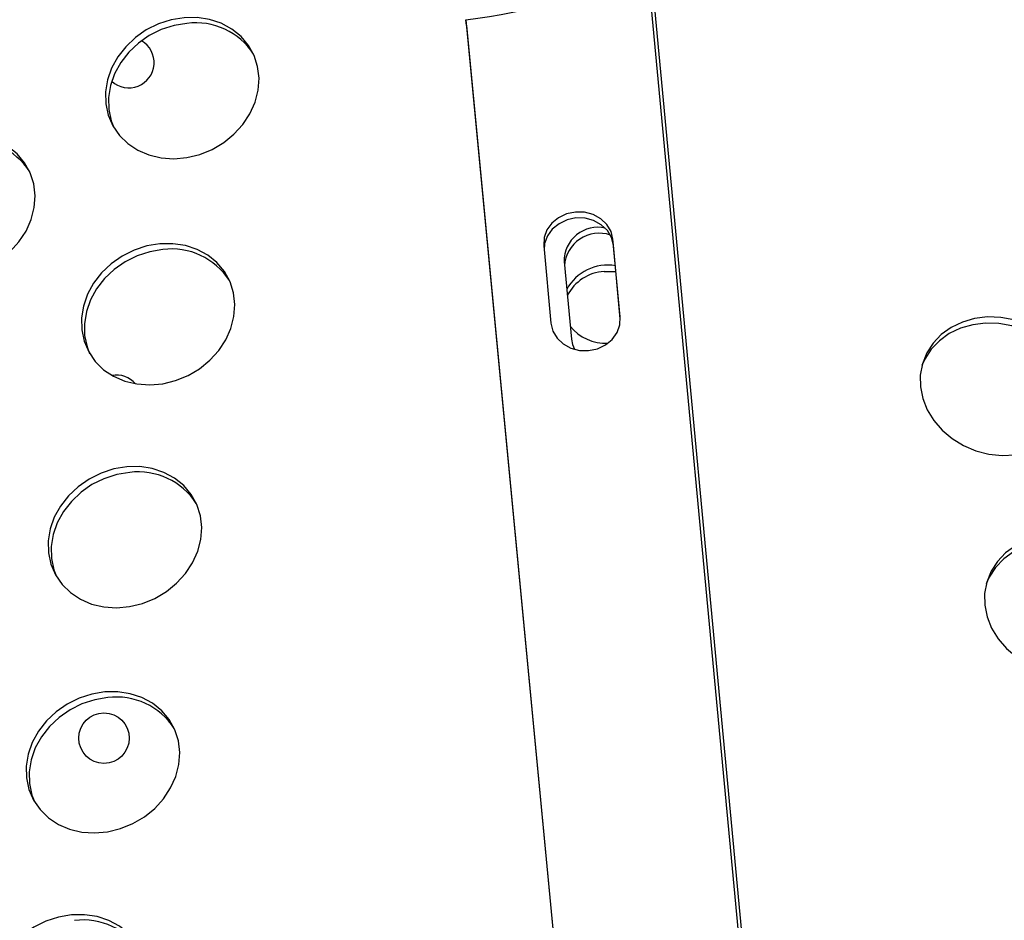
# Model space of a CAD drawing. Extents: x -5083 to 5878, y -1863 to 5941.
# Drawn here: x 1530 to 1686, y 2558 to 2701 of the extents above; entities that cross this region are included whole.
import ezdxf

# ---------------------------------------------------------------- set-up
doc = ezdxf.new("R2010")
doc.units = 0
doc.linetypes.add('SLD-CONTINUA', pattern=[0])
doc.layers.get('0').update_dxf_attribs({"linetype": 'CONTINUOUS'})

msp = doc.modelspace()

# ---------------------------------------------------------------- linework, layer by layer
at = {"color": 7, "linetype": 'SLD-CONTINUA'}
for p, q in [((1758.21, 1341.14), (1629.46, 2709.09)), ((1758.74, 1341.13), (1629.97, 2709.23)), ((1600.69, 2700.97), (1731.27, 1336.32)), ((1600.77, 2700.03), (1600.69, 2700.97)), ((1600.77, 2700.03), (1682.22, 1848.84)), ((1625.1, 2653.95), (1623.94, 2666.23)), ((1624.02, 2665.28), (1623.94, 2666.23)), ((1612.99, 2665.22), (1614.14, 2652.95)), ((1625.11, 2653.67), (1624.02, 2665.28)), ((1616.22, 2662.71), (1617.37, 2650.45))]:
    msp.add_line(p, q, dxfattribs=at)
at = {"color": 7, "linetype": 'SLD-CONTINUA', "flags": 128}
for points in [[(1556.08, 2701.29), (1554.02, 2700.95), (1552.01, 2700.29), (1550.11, 2699.35), (1548.38, 2698.14), (1546.86, 2696.7), (1545.59, 2695.08), (1544.62, 2693.31), (1543.97, 2691.45), (1543.66, 2689.56), (1543.69, 2687.68), (1544.08, 2685.87), (1544.8, 2684.19), (1545.84, 2682.67), (1547.17, 2681.38), (1548.74, 2680.33), (1550.51, 2679.57), (1552.44, 2679.11), (1554.46, 2678.97), (1556.52, 2679.15), (1558.56, 2679.65), (1560.52, 2680.45), (1562.35, 2681.53), (1563.98, 2682.86), (1565.38, 2684.4), (1566.5, 2686.1), (1567.32, 2687.92), (1567.8, 2689.81), (1567.94, 2691.7), (1567.72, 2693.55), (1567.17, 2695.3), (1566.29, 2696.91), (1565.1, 2698.32), (1563.65, 2699.49), (1561.97, 2700.4), (1560.11, 2701.01), (1558.13, 2701.31), (1556.08, 2701.29)], [(1556.54, 2700.39), (1554.49, 2700.05), (1552.48, 2699.4), (1550.58, 2698.46), (1548.85, 2697.25), (1547.32, 2695.81), (1546.06, 2694.18), (1545.09, 2692.42), (1544.43, 2690.56), (1544.12, 2688.66), (1544.16, 2686.78), (1544.55, 2684.98), (1544.95, 2683.93)], [(1520.65, 2682.72), (1518.59, 2682.38), (1516.58, 2681.73), (1514.68, 2680.78), (1512.95, 2679.58), (1511.43, 2678.14), (1510.16, 2676.51), (1509.19, 2674.74), (1508.54, 2672.89), (1508.23, 2670.99), (1508.26, 2669.11), (1508.65, 2667.3), (1509.37, 2665.62), (1510.41, 2664.11), (1511.74, 2662.81), (1513.31, 2661.77), (1515.08, 2661), (1517.01, 2660.55), (1519.03, 2660.41), (1521.09, 2660.59), (1523.13, 2661.09), (1525.09, 2661.89), (1526.92, 2662.97), (1528.55, 2664.3), (1529.95, 2665.83), (1531.07, 2667.54), (1531.89, 2669.36), (1532.37, 2671.24), (1532.51, 2673.13), (1532.29, 2674.98), (1531.74, 2676.74), (1530.85, 2678.34), (1529.67, 2679.75), (1528.22, 2680.92), (1526.54, 2681.83), (1524.68, 2682.44), (1522.7, 2682.74), (1520.65, 2682.72)], [(1623.94, 2666.23), (1623.64, 2667.46), (1622.98, 2668.57), (1622.02, 2669.49), (1620.81, 2670.15), (1619.45, 2670.51), (1618.01, 2670.54), (1616.61, 2670.25), (1615.34, 2669.65), (1614.27, 2668.78), (1613.5, 2667.7), (1613.06, 2666.49), (1612.99, 2665.22)], [(1624.02, 2665.28), (1623.72, 2666.51), (1623.06, 2667.62), (1622.1, 2668.54), (1620.89, 2669.21), (1619.53, 2669.57), (1618.09, 2669.6), (1616.69, 2669.31), (1615.42, 2668.7), (1614.35, 2667.83), (1613.58, 2666.75), (1613.14, 2665.54), (1613.05, 2664.55)], [(1552.26, 2665.51), (1550.2, 2665.17), (1548.19, 2664.52), (1546.3, 2663.57), (1544.56, 2662.36), (1543.04, 2660.93), (1541.77, 2659.3), (1540.8, 2657.53), (1540.15, 2655.67), (1539.84, 2653.78), (1539.88, 2651.9), (1540.26, 2650.09), (1540.99, 2648.41), (1542.02, 2646.9), (1543.35, 2645.6), (1544.92, 2644.55), (1546.7, 2643.79), (1548.62, 2643.34), (1550.65, 2643.2), (1552.71, 2643.38), (1554.75, 2643.88), (1556.71, 2644.68), (1558.53, 2645.76), (1560.16, 2647.08), (1561.56, 2648.62), (1562.69, 2650.32), (1563.5, 2652.14), (1563.98, 2654.03), (1564.12, 2655.92), (1563.91, 2657.77), (1563.35, 2659.52), (1562.47, 2661.13), (1561.28, 2662.54), (1559.83, 2663.71), (1558.15, 2664.62), (1556.29, 2665.23), (1554.31, 2665.53), (1552.26, 2665.51)], [(1552.73, 2664.62), (1550.67, 2664.27), (1548.66, 2663.62), (1546.76, 2662.68), (1545.03, 2661.47), (1543.51, 2660.03), (1542.24, 2658.41), (1541.27, 2656.64), (1540.62, 2654.78), (1540.31, 2652.88), (1540.34, 2651.01), (1540.73, 2649.2), (1541.13, 2648.15)], [(1622.56, 2661.15), (1624.12, 2661.14), (1624.42, 2661.11)], [(1614.14, 2652.95), (1614.45, 2651.71), (1615.1, 2650.6), (1616.07, 2649.68), (1617.27, 2649.02), (1618.64, 2648.66), (1620.07, 2648.63), (1621.48, 2648.92), (1622.75, 2649.52), (1623.81, 2650.39), (1624.59, 2651.47), (1625.03, 2652.69), (1625.1, 2653.95)], [(1692.98, 2650.66), (1691.28, 2651.87), (1689.4, 2652.83), (1687.39, 2653.51), (1685.31, 2653.88), (1683.22, 2653.94), (1681.17, 2653.68), (1679.24, 2653.12), (1677.46, 2652.27), (1675.9, 2651.15), (1674.6, 2649.79), (1673.59, 2648.24), (1672.91, 2646.54), (1672.58, 2644.74), (1672.6, 2642.88), (1672.97, 2641.03), (1673.69, 2639.24), (1674.73, 2637.55), (1676.06, 2636.02), (1677.64, 2634.69), (1679.44, 2633.6), (1681.39, 2632.78), (1683.44, 2632.26), (1685.54, 2632.04), (1687.62, 2632.14), (1689.61, 2632.55), (1691.48, 2633.26), (1693.15, 2634.25), (1694.59, 2635.49), (1695.74, 2636.95), (1696.59, 2638.58), (1697.1, 2640.34), (1697.26, 2642.18), (1697.06, 2644.04), (1696.51, 2645.87), (1695.63, 2647.61), (1694.44, 2649.23), (1692.98, 2650.66)], [(1692.68, 2649.7), (1690.98, 2650.91), (1689.1, 2651.87), (1687.09, 2652.54), (1685.01, 2652.92), (1682.92, 2652.98), (1680.87, 2652.72), (1678.93, 2652.16), (1677.16, 2651.31), (1675.6, 2650.18), (1674.3, 2648.83), (1673.29, 2647.28), (1672.84, 2646.25)], [(1617.37, 2650.45), (1617.54, 2649.57), (1617.85, 2648.82)], [(1547.01, 2630.24), (1544.95, 2629.9), (1542.94, 2629.25), (1541.05, 2628.3), (1539.31, 2627.09), (1537.79, 2625.66), (1536.52, 2624.03), (1535.55, 2622.26), (1534.9, 2620.4), (1534.59, 2618.51), (1534.63, 2616.63), (1535.01, 2614.82), (1535.73, 2613.14), (1536.77, 2611.63), (1538.1, 2610.33), (1539.67, 2609.28), (1541.44, 2608.52), (1543.37, 2608.06), (1545.39, 2607.92), (1547.46, 2608.11), (1549.5, 2608.6), (1551.46, 2609.41), (1553.28, 2610.49), (1554.91, 2611.81), (1556.31, 2613.35), (1557.44, 2615.05), (1558.25, 2616.87), (1558.73, 2618.76), (1558.87, 2620.65), (1558.66, 2622.5), (1558.1, 2624.25), (1557.22, 2625.86), (1556.03, 2627.27), (1554.58, 2628.44), (1552.9, 2629.35), (1551.04, 2629.96), (1549.06, 2630.26), (1547.01, 2630.24)], [(1547.48, 2629.34), (1545.42, 2629), (1543.41, 2628.35), (1541.51, 2627.41), (1539.78, 2626.2), (1538.25, 2624.76), (1536.99, 2623.14), (1536.02, 2621.37), (1535.37, 2619.51), (1535.06, 2617.61), (1535.09, 2615.74), (1535.48, 2613.93), (1535.88, 2612.88)], [(1703.16, 2616.13), (1701.47, 2617.35), (1699.59, 2618.31), (1697.58, 2618.98), (1695.49, 2619.35), (1693.4, 2619.41), (1691.36, 2619.16), (1689.42, 2618.6), (1687.64, 2617.74), (1686.08, 2616.62), (1684.78, 2615.27), (1683.78, 2613.72), (1683.1, 2612.01), (1682.76, 2610.21), (1682.78, 2608.36), (1683.16, 2606.51), (1683.87, 2604.71), (1684.91, 2603.03), (1686.24, 2601.5), (1687.83, 2600.17), (1689.62, 2599.08), (1691.57, 2598.26), (1693.63, 2597.73), (1695.72, 2597.52), (1697.8, 2597.61), (1699.8, 2598.02), (1701.66, 2598.74), (1703.33, 2599.73), (1704.77, 2600.97), (1705.93, 2602.43), (1706.77, 2604.06), (1707.28, 2605.82), (1707.44, 2607.65), (1707.24, 2609.51), (1706.7, 2611.34), (1705.82, 2613.09), (1704.63, 2614.7), (1703.16, 2616.13)], [(1702.86, 2615.17), (1701.16, 2616.39), (1699.28, 2617.34), (1697.27, 2618.02), (1695.19, 2618.39), (1693.1, 2618.45), (1691.06, 2618.2), (1689.12, 2617.63), (1687.34, 2616.78), (1685.78, 2615.66), (1684.48, 2614.3), (1683.48, 2612.75), (1683.02, 2611.73)], [(1543.53, 2594.62), (1541.47, 2594.28), (1539.47, 2593.63), (1537.57, 2592.68), (1535.83, 2591.48), (1534.31, 2590.04), (1533.05, 2588.41), (1532.07, 2586.64), (1531.42, 2584.79), (1531.11, 2582.89), (1531.15, 2581.01), (1531.54, 2579.2), (1532.26, 2577.52), (1533.3, 2576.01), (1534.62, 2574.71), (1536.19, 2573.67), (1537.97, 2572.9), (1539.89, 2572.45), (1541.92, 2572.31), (1543.98, 2572.49), (1546.02, 2572.99), (1547.98, 2573.79), (1549.8, 2574.87), (1551.44, 2576.19), (1552.84, 2577.73), (1553.96, 2579.44), (1554.77, 2581.26), (1555.26, 2583.14), (1555.39, 2585.03), (1555.18, 2586.88), (1554.62, 2588.64), (1553.74, 2590.24), (1552.55, 2591.65), (1551.1, 2592.82), (1549.42, 2593.73), (1547.56, 2594.34), (1545.58, 2594.64), (1543.53, 2594.62)], [(1544, 2593.73), (1541.94, 2593.39), (1539.93, 2592.73), (1538.04, 2591.79), (1536.3, 2590.58), (1534.78, 2589.14), (1533.51, 2587.52), (1532.54, 2585.75), (1531.89, 2583.89), (1531.58, 2582), (1531.62, 2580.12), (1532, 2578.31), (1532.41, 2577.26)], [(1538.28, 2559.35), (1536.22, 2559.01), (1534.22, 2558.36), (1532.32, 2557.41), (1530.58, 2556.2), (1529.06, 2554.77), (1527.79, 2553.14), (1526.82, 2551.37), (1526.17, 2549.51), (1525.86, 2547.62), (1525.9, 2545.74), (1526.28, 2543.93), (1527.01, 2542.25), (1528.05, 2540.74), (1529.37, 2539.44), (1530.94, 2538.39), (1532.72, 2537.63), (1534.64, 2537.18), (1536.67, 2537.04), (1538.73, 2537.22), (1540.77, 2537.72), (1542.73, 2538.52), (1544.55, 2539.6), (1546.19, 2540.92), (1547.58, 2542.46), (1548.71, 2544.16), (1549.52, 2545.98), (1550, 2547.87), (1550.14, 2549.76), (1549.93, 2551.61), (1549.37, 2553.36), (1548.49, 2554.97), (1547.3, 2556.38), (1545.85, 2557.55), (1544.17, 2558.46), (1542.31, 2559.07), (1540.33, 2559.37), (1538.28, 2559.35)]]:
    msp.add_lwpolyline(points, dxfattribs=at)
at = {"color": 7, "linetype": 'SLD-CONTINUA'}
msp.add_circle((1543.41, 2587.31), 4, dxfattribs=at)
for centre, radius, start, end in [((1589.69, 2794.99), 94.66, 276.6739, 294.8425), ((1557.91, 2689.55), 10.93, 32.9356, 97.1729), ((1547.35, 2694.18), 4, 227.1934, 59.9385), ((1522.48, 2670.98), 10.93, 32.9356, 97.1729), ((1621.58, 2662.76), 5.37, 77.6522, 180.5183), ((1621.78, 2661.67), 5.52, 71.4312, 176.1681), ((1554.09, 2653.77), 10.93, 32.9356, 97.1729), ((1623.1, 2654.81), 7.34, 80.3573, 151.7349), ((1623.07, 2653.99), 7.18, 94.0767, 152.1182), ((1622.77, 2656.94), 7.15, 218.5227, 273.1445), ((1545.38, 2640.75), 4, 40.9932, 100.0395), ((1548.84, 2618.5), 10.93, 32.9356, 97.1729), ((1545.36, 2582.88), 10.93, 32.9356, 97.1729), ((1540.11, 2547.61), 10.93, 32.9356, 97.1729)]:
    msp.add_arc(centre, radius, start, end, dxfattribs=at)

doc.saveas('drawing.dxf')
